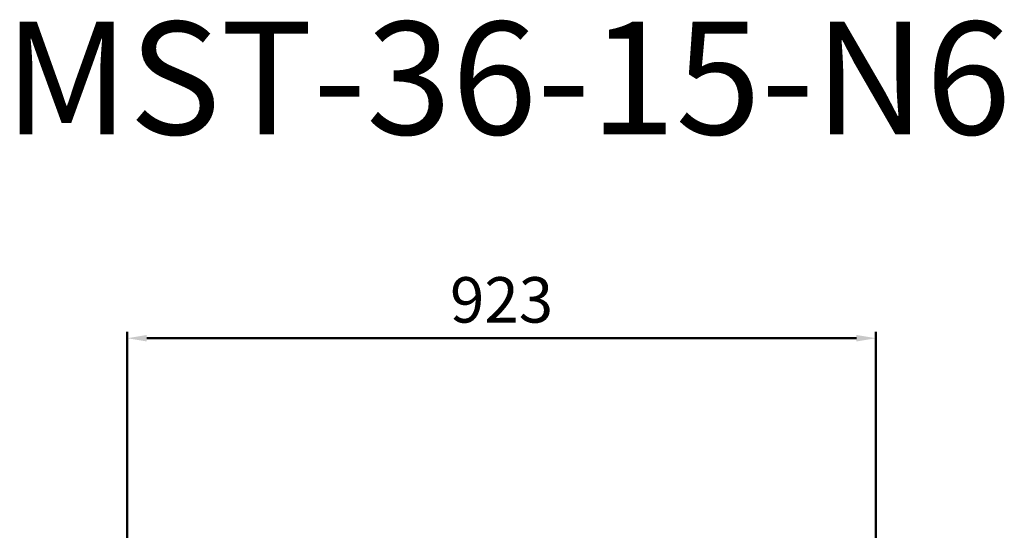
# Model space of a CAD drawing. Units: millimetres. Extents: x -102446 to -99414, y -55349 to -50316.
# Drawn here: x -102446 to -101232, y -50945 to -50316 of the extents above; entities that cross this region are included whole.
import ezdxf

# ---------------------------------------------------------------- set-up
doc = ezdxf.new("R2010")
doc.units = ezdxf.units.MM
doc.layers.add('AM_0', color=7, linetype='Continuous', lineweight=50)
doc.styles.get("Standard").update_dxf_attribs({"font": 'ISOCP.SHX'})
doc.dimstyles.new('AM_ISO$0', dxfattribs={"dimtxt": 3.5, "dimasz": 2.5, "dimexe": 1, "dimexo": 1, "dimgap": 1.5, "dimtad": 1, "dimdsep": 46, "dimtxsty": 'Standard', "dimcen": 0, "dimclrd": 256, "dimclre": 256, "dimclrt": 2, "dimadec": 0, "dimazin": 2, "dimtp": 0.1, "dimtm": 0.1, "dimtfac": 0.71, "dimtdec": 3, "dimtmove": 0, "dimatfit": 3, "dimfxl": 1, "dimlwd": -1, "dimlwe": -1, "dimarcsym": 0})

# ---------------------------------------------------------------- blocks, each defined once
blk = doc.blocks.new('*D150')
at = {"layer": 'AM_0', "linetype": 'ByBlock', "transparency": 16777216}
for p, q in [((-102313.1, -50956.8), (-102313.1, -50700.7)), ((-102289.1, -50708.7), (-101414.1, -50708.7)), ((-101390.1, -50956.8), (-101390.1, -50700.7))]:
    blk.add_line(p, q, dxfattribs=at)
for points in [[(-102289.1, -50704.7), (-102289.1, -50712.7), (-102313.1, -50708.7)], [(-101414.1, -50704.7), (-101414.1, -50712.7), (-101390.1, -50708.7)]]:
    blk.add_solid(points, dxfattribs=at)
at = {"layer": 'Defpoints', "color": 0, "linetype": 'ByBlock', "transparency": 16777216}
for p in [(-101390.1, -50708.7), (-102313.1, -50964.8), (-101390.1, -50964.8)]:
    blk.add_point(p, dxfattribs=at)
at = {"layer": 'AM_0', "color": 2, "linetype": 'ByBlock', "transparency": 16777216, "insert": (-101851.6, -50668.7), "char_height": 56, "attachment_point": 5}
blk.add_mtext('923', dxfattribs=at)

msp = doc.modelspace()

# ---------------------------------------------------------------- texts
at = {"layer": 'AM_0', "linetype": 'ByBlock', "insert": (-102464.89, -50318.65), "char_height": 139.0008, "width": 419.4618, "attachment_point": 1}
msp.add_mtext('MST-36-15-N6', dxfattribs=at)

# ---------------------------------------------------------------- dimensions: what is measured, and where the dimension line sits
at = {"layer": 'AM_0', "linetype": 'ByBlock'}
dim = msp.add_linear_dim(base=(-101390.05, -50708.74), p1=(-102313.05, -50964.83), p2=(-101390.05, -50964.83), dimstyle='AM_ISO$0', override={"dimscale": 8, "dimtxt": 7, "dimasz": 3, "dimdec": 0, "dimcen": -0.2, "dimadec": 8, "dimtdec": 0}, dxfattribs=at)
dim.commit()
dim.dimension.update_dxf_attribs({"geometry": '*D150', "text_midpoint": (-101851.55, -50668.72)})

doc.saveas('drawing.dxf')
